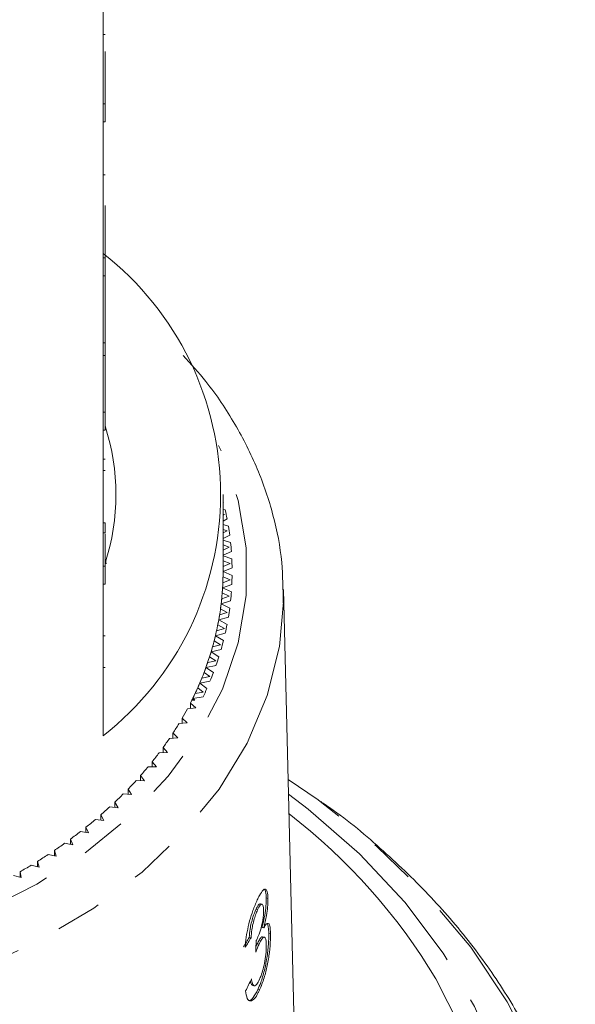
# Model space of a CAD drawing. Units: millimetres. Extents: x -111 to 584, y -63 to 358.
# Drawn here: x 562 to 577, y 274 to 301 of the extents above; entities that cross this region are included whole.
import ezdxf

# ---------------------------------------------------------------- set-up
doc = ezdxf.new("R2010")
doc.units = ezdxf.units.MM
doc.linetypes.add('PHANTOM', pattern=[12.7, 6.35, -1.27, 1.27, -1.27, 1.27, -1.27])

msp = doc.modelspace()

# ---------------------------------------------------------------- linework, layer by layer
at = {"color": 7, "linetype": 'Continuous', "lineweight": 15}
for p, q in [((563.905, 298.513), (563.905, 302.331)), ((563.955, 300.419), (563.905, 300.419)), ((563.955, 299.949), (563.955, 298.513)), ((563.905, 298.513), (563.905, 298.018)), ((563.955, 298.513), (563.905, 298.513)), ((563.955, 298.513), (563.955, 298.018)), ((563.905, 294.27), (563.905, 298.018)), ((563.955, 298.018), (563.905, 298.018)), ((563.955, 296.554), (563.905, 296.554)), ((563.955, 295.713), (563.955, 294.27)), ((563.905, 294.27), (563.905, 293.775)), ((563.955, 294.27), (563.905, 294.27)), ((563.955, 294.27), (563.955, 293.775)), ((563.905, 290.027), (563.905, 293.775)), ((563.955, 293.775), (563.905, 293.775)), ((563.955, 291.937), (563.955, 293.775)), ((563.955, 291.937), (563.905, 291.937)), ((563.955, 291.581), (563.955, 291.937)), ((563.955, 291.581), (563.905, 291.581)), ((563.955, 291.581), (563.955, 290.027)), ((563.905, 290.027), (563.905, 289.532)), ((563.955, 290.027), (563.905, 290.027)), ((563.955, 290.027), (563.955, 289.532)), ((563.905, 285.785), (563.905, 289.532)), ((563.955, 289.532), (563.905, 289.532)), ((563.955, 288.729), (563.905, 288.729)), ((563.955, 288.416), (563.905, 288.416)), ((567.205, 285.634), (567.205, 287.755)), ((567.205, 287.526), (567.217, 287.533)), ((567.265, 287.332), (567.205, 287.348)), ((567.242, 287.204), (567.205, 287.214)), ((567.205, 287.184), (567.242, 287.204)), ((567.205, 287.027), (567.316, 287.086)), ((563.955, 286.982), (563.905, 286.982)), ((567.352, 286.884), (567.205, 286.928)), ((567.321, 286.757), (567.205, 286.794)), ((563.955, 286.698), (563.905, 286.698)), ((563.955, 286.672), (563.955, 285.785)), ((567.205, 286.698), (567.321, 286.757)), ((567.205, 286.547), (567.389, 286.638)), ((567.413, 286.435), (567.205, 286.504)), ((567.375, 286.309), (567.205, 286.368)), ((567.205, 286.229), (567.375, 286.309)), ((563.955, 285.984), (563.985, 285.847)), ((567.205, 286.084), (567.435, 286.187)), ((567.447, 285.984), (567.205, 286.073)), ((563.905, 285.785), (563.905, 285.29)), ((563.955, 285.785), (563.905, 285.785)), ((563.955, 285.785), (563.955, 285.29)), ((567.401, 285.859), (567.205, 285.935)), ((567.205, 285.775), (567.401, 285.859)), ((567.205, 285.634), (567.454, 285.736)), ((567.401, 285.409), (567.204, 285.493)), ((567.454, 285.532), (567.205, 285.634)), ((563.905, 281.118), (563.905, 285.29)), ((563.955, 285.29), (563.905, 285.29)), ((567.192, 285.19), (567.447, 285.284)), ((567.435, 285.081), (567.192, 285.19)), ((567.199, 285.33), (567.401, 285.409)), ((567.168, 284.886), (567.375, 284.959)), ((567.375, 284.959), (567.182, 285.049)), ((569.203, 271.702), (568.871, 285.145)), ((567.153, 284.746), (567.413, 284.833)), ((567.389, 284.63), (567.153, 284.746)), ((567.087, 284.305), (567.352, 284.383)), ((567.11, 284.444), (567.321, 284.511)), ((567.321, 284.511), (567.135, 284.607)), ((567.242, 284.064), (567.061, 284.165)), ((567.316, 284.182), (567.087, 284.305)), ((563.955, 283.863), (563.905, 283.863)), ((566.995, 283.865), (567.265, 283.936)), ((567.217, 283.735), (566.995, 283.865)), ((567.027, 284.004), (567.242, 284.064)), ((566.917, 283.566), (567.135, 283.62)), ((567.135, 283.62), (566.961, 283.727)), ((567.003, 283.18), (566.835, 283.291)), ((566.877, 283.429), (567.151, 283.492)), ((567.091, 283.293), (566.877, 283.429)), ((563.955, 282.994), (563.905, 282.994)), ((566.734, 282.996), (567.011, 283.051)), ((566.94, 282.854), (566.734, 282.996)), ((566.782, 283.133), (567.003, 283.18)), ((566.621, 282.703), (566.845, 282.744)), ((566.845, 282.744), (566.683, 282.86)), ((566.565, 282.568), (566.845, 282.615)), ((566.762, 282.42), (566.565, 282.568)), ((566.371, 282.146), (566.654, 282.184)), ((566.435, 282.279), (566.661, 282.313)), ((566.661, 282.313), (566.506, 282.434)), ((566.451, 281.888), (566.304, 282.013)), ((566.304, 281.87), (566.304, 282.013)), ((566.429, 282.098), (566.347, 282.098)), ((566.429, 282.098), (566.371, 282.146)), ((566.224, 281.86), (566.451, 281.888)), ((565.988, 281.449), (566.217, 281.469)), ((566.217, 281.469), (566.077, 281.599)), ((566.077, 281.457), (566.077, 281.599)), ((565.958, 281.058), (565.826, 281.192)), ((565.826, 281.05), (565.826, 281.192)), ((565.728, 281.044), (565.958, 281.058)), ((565.444, 280.648), (565.675, 280.655)), ((565.675, 280.655), (565.551, 280.792)), ((565.551, 280.651), (565.551, 280.792)), ((565.368, 280.26), (565.253, 280.402)), ((565.253, 280.26), (565.253, 280.402)), ((565.039, 279.875), (564.932, 280.02)), ((564.932, 279.878), (564.932, 280.02)), ((565.137, 280.26), (565.368, 280.26)), ((564.808, 279.882), (565.039, 279.875)), ((569.823, 279.351), (569, 279.916)), ((564.456, 279.514), (564.686, 279.5)), ((564.686, 279.5), (564.588, 279.648)), ((564.588, 279.506), (564.588, 279.648)), ((564.312, 279.136), (564.223, 279.286)), ((564.223, 279.144), (564.223, 279.286)), ((563.917, 278.783), (563.836, 278.936)), ((563.836, 278.793), (563.836, 278.936)), ((564.083, 279.156), (564.312, 279.136)), ((563.689, 278.81), (563.917, 278.783)), ((563.275, 278.476), (563.501, 278.442)), ((563.501, 278.442), (563.429, 278.598)), ((563.429, 278.453), (563.429, 278.598)), ((562.841, 278.155), (563.065, 278.114)), ((563.065, 278.114), (563.003, 278.271)), ((563.003, 278.125), (563.003, 278.271)), ((562.389, 277.846), (562.61, 277.799)), ((562.61, 277.799), (562.557, 277.958)), ((562.557, 277.81), (562.557, 277.958)), ((562.137, 277.498), (562.094, 277.658)), ((562.094, 277.509), (562.094, 277.658)), ((561.646, 277.211), (561.613, 277.373)), ((561.613, 277.22), (561.613, 277.373)), ((561.919, 277.552), (562.137, 277.498)), ((561.432, 277.271), (561.646, 277.211)), ((568.281, 276.477), (568.234, 276.488)), ((568.442, 276.639), (568.395, 276.65)), ((568.158, 276.322), (568.111, 276.333)), ((568.326, 275.829), (568.279, 275.84)), ((568.513, 275.666), (568.465, 275.676)), ((567.976, 275.554), (567.928, 275.565)), ((568.198, 275.383), (568.151, 275.394)), ((568.343, 275.568), (568.295, 275.579)), ((568.017, 274.244), (568.064, 274.234)), ((568.212, 274.117), (568.164, 274.128))]:
    msp.add_line(p, q, dxfattribs=at)
at = {"color": 8, "linetype": 'PHANTOM', "lineweight": 0, "flags": 128}
for points in [[(536.537, 285.634), (536.647, 284.324), (536.975, 283.032), (537.517, 281.776), (538.266, 280.575), (539.21, 279.445), (540.336, 278.401), (541.629, 277.459), (543.071, 276.632), (544.641, 275.932), (546.317, 275.367), (548.075, 274.947), (549.892, 274.676), (551.741, 274.56), (553.596, 274.599), (555.432, 274.792), (557.223, 275.138), (558.943, 275.632), (560.569, 276.266), (562.077, 277.031), (563.447, 277.917), (564.659, 278.911), (565.696, 280), (566.544, 281.168), (567.19, 282.398), (567.626, 283.674), (567.846, 284.978), (567.846, 286.29), (567.626, 287.594), (567.19, 288.87), (567.082, 289.11)], [(568.872, 284.799), (568.76, 283.571), (568.424, 282.221), (567.868, 280.908), (567.1, 279.65), (566.131, 278.463), (564.974, 277.363), (563.643, 276.366), (562.159, 275.485), (560.539, 274.732), (558.807, 274.117), (556.986, 273.648), (555.099, 273.332), (553.174, 273.173), (551.236, 273.173), (549.311, 273.332), (547.425, 273.648), (545.603, 274.117), (543.871, 274.732), (542.252, 275.485), (540.767, 276.366), (539.437, 277.363), (538.279, 278.463), (537.31, 279.65), (536.542, 280.908), (535.986, 282.221), (535.65, 283.571), (535.537, 284.939)], [(569.01, 279.508), (569.546, 279.099), (570.966, 277.864), (572.211, 276.538), (573.269, 275.134), (574.13, 273.663), (574.787, 272.141), (575.233, 270.581), (575.464, 268.998), (575.477, 267.406), (575.274, 265.821), (574.854, 264.258), (574.224, 262.73), (573.388, 261.252), (572.354, 259.839), (571.132, 258.502), (569.733, 257.255), (568.171, 256.11), (566.459, 255.076), (564.615, 254.164), (562.654, 253.382), (560.596, 252.738), (558.46, 252.237), (556.265, 251.884), (554.033, 251.683), (551.783, 251.635), (549.537, 251.741), (547.316, 251.999), (545.141, 252.408), (543.032, 252.963), (541.008, 253.66), (539.089, 254.491), (537.293, 255.45), (535.635, 256.527), (534.133, 257.712), (532.799, 258.994), (531.646, 260.361), (530.685, 261.8), (530.685, 261.8)], [(529.379, 260.417), (530.381, 258.913), (531.581, 257.483), (532.967, 256.14), (534.528, 254.897), (536.249, 253.764), (538.114, 252.752), (540.107, 251.87), (542.21, 251.126), (544.403, 250.526), (546.666, 250.077), (548.98, 249.782), (551.323, 249.643), (553.674, 249.663), (556.012, 249.841), (558.315, 250.175), (560.563, 250.662), (562.736, 251.298), (564.812, 252.078), (566.775, 252.993), (568.606, 254.036), (570.288, 255.198), (571.807, 256.467), (573.148, 257.833), (574.299, 259.283), (575.25, 260.803), (575.993, 262.381), (576.52, 264.001), (576.827, 265.649), (576.91, 267.311), (576.771, 268.97), (576.408, 270.613), (575.827, 272.224), (575.032, 273.788), (574.029, 275.292), (572.83, 276.722), (571.443, 278.065), (569.882, 279.308), (569.823, 279.351)], [(535.387, 278.97), (534.746, 278.441), (533.426, 277.183), (532.286, 275.838), (531.339, 274.422), (530.592, 272.946), (530.053, 271.426), (529.728, 269.875), (529.619, 268.31), (529.728, 266.744), (530.053, 265.194), (530.592, 263.674), (531.339, 262.198), (532.286, 260.781), (533.426, 259.437), (534.746, 258.178), (536.235, 257.017), (537.877, 255.964), (539.657, 255.031), (541.558, 254.225), (543.562, 253.555), (545.649, 253.027), (547.799, 252.646), (549.991, 252.416), (552.205, 252.339), (554.419, 252.416), (556.611, 252.646), (558.761, 253.027), (560.848, 253.555), (562.852, 254.225), (564.753, 255.031), (566.533, 255.964), (568.176, 257.017), (569.664, 258.178), (570.985, 259.437), (572.124, 260.781), (573.072, 262.198), (573.818, 263.674), (574.357, 265.194), (574.682, 266.744), (574.791, 268.31), (574.682, 269.875), (574.357, 271.426), (573.818, 272.946), (573.072, 274.422), (573.072, 274.422)]]:
    msp.add_lwpolyline(points, dxfattribs=at)
at = {"color": 7, "linetype": 'Continuous', "lineweight": 15, "flags": 128}
msp.add_lwpolyline([(568.871, 285.145), (568.873, 284.939), (568.872, 284.799)], dxfattribs=at)
at = {"color": 7, "linetype": 'Continuous', "lineweight": 15}
for centre, radius, start, end in [((558.705, 287.755), 8.432, 308.0758, 51.9242), ((558.139, 287.755), 6.115, 342.0022, 17.9978), ((559.587, 285.6), 7.871, 10.883, 12.7084), ((559.705, 285.622), 7.751, 7.5324, 9.3767), ((559.785, 285.631), 7.67, 4.156, 6.013), ((559.825, 285.634), 7.63, 0.765, 2.6286), ((559.699, 285.634), 7.506, 356.607, 359.9994), ((559.705, 285.634), 7.501, 358.9267, 360), ((559.825, 285.634), 7.63, 357.3714, 359.235), ((559.66, 285.637), 7.545, 353.2252, 356.6058), ((559.685, 285.635), 7.52, 355.5365, 357.6793), ((559.626, 285.64), 7.579, 352.1618, 354.2934), ((559.785, 285.637), 7.67, 353.987, 355.844), ((559.582, 285.646), 7.624, 349.8668, 353.2241), ((559.705, 285.646), 7.751, 350.6233, 352.4676), ((559.529, 285.655), 7.678, 348.8139, 350.9273), ((559.465, 285.667), 7.742, 346.5428, 349.8658), ((559.587, 285.668), 7.871, 347.2916, 349.117), ((559.313, 285.704), 7.899, 343.263, 346.5418), ((559.394, 285.683), 7.815, 345.5036, 347.592), ((559.224, 285.729), 7.992, 342.2404, 344.298), ((559.432, 285.705), 8.03, 344.0018, 345.803), ((559.125, 285.76), 8.095, 340.0364, 343.2622), ((559.241, 285.762), 8.229, 340.7633, 342.5353), ((558.906, 285.84), 8.329, 336.8706, 340.0357), ((559.02, 285.797), 8.207, 339.0329, 341.0544), ((559.018, 285.844), 8.467, 337.5838, 339.3225), ((558.656, 285.947), 8.6, 333.7719, 336.87), ((558.785, 285.89), 8.459, 335.8881, 337.8692), ((558.522, 286.011), 8.749, 332.8121, 334.7491), ((558.764, 285.952), 8.743, 334.47, 336.1719), ((558.506, 286.019), 8.767, 333.4348, 333.7805), ((558.233, 286.163), 9.075, 329.8092, 331.6996), ((557.923, 286.347), 9.436, 326.8826, 328.7244), ((557.595, 286.566), 9.831, 324.0342, 325.8264), ((557.252, 286.82), 10.257, 321.2649, 323.0071), ((556.899, 287.108), 10.713, 318.5745, 320.2669), ((556.539, 287.431), 11.197, 315.9619, 317.6053), ((556.176, 287.788), 11.705, 313.4256, 315.021), ((555.815, 288.176), 12.236, 310.9632, 312.5121), ((555.458, 288.593), 12.784, 308.5719, 310.0762), ((555.11, 289.036), 13.348, 306.2486, 307.7103), ((554.774, 289.502), 13.923, 303.9901, 305.4112), ((554.452, 289.987), 14.505, 301.7927, 303.1756), ((554.147, 290.486), 15.089, 299.6529, 300.9998)]:
    msp.add_arc(centre, radius, start, end, dxfattribs=at)
at = {"color": 8, "linetype": 'PHANTOM', "lineweight": 0}
msp.add_arc((558.858, 265.846), 16.6, 31.1045, 52.2409, dxfattribs=at)
at = {"color": 7, "linetype": 'Continuous', "lineweight": 15}
for centre, major_axis, ratio, start_param, end_param in [((552.214, 279.619), (16.745, -0.619), 0.639341, 5.926781, 5.953329), ((552.214, 279.619), (16.795, -0.621), 0.639341, 5.926973, 5.953441), ((551.397, 262.835), (4.888, 117.563), 0.1384, 4.823145, 4.825838), ((552.196, 278.572), (16.81, 0.916), 0.773437, 5.862171, 5.888599)]:
    msp.add_ellipse(centre, major_axis=major_axis, ratio=ratio, start_param=start_param, end_param=end_param, dxfattribs=at)
for points, knots in [([(568.859, 284.779), (568.857, 285.15), (568.853, 285.959), (568.609, 287.197), (568.181, 288.473), (567.555, 289.703), (566.866, 290.751), (566.318, 291.35), (566.102, 291.586)], [0, 0, 0, 0, 0.152879, 0.33396, 0.515241, 0.697233, 0.880241, 1, 1, 1, 1]), ([(563.955, 286.698), (563.955, 286.746), (563.955, 286.832), (563.955, 286.936), (563.955, 286.982)], [0, 0, 0, 0, 0.5599563, 1, 1, 1, 1]), ([(576.565, 270.613), (576.542, 270.698), (576.381, 271.305), (575.897, 272.403), (575.107, 273.891), (574.118, 275.319), (572.964, 276.683), (571.632, 277.957), (570.602, 278.832), (569.98, 279.248), (569.898, 279.303)], [0, 0, 0, 0, 0.025327, 0.1825547, 0.340244, 0.4984668, 0.6572137, 0.8164163, 0.9759757, 1, 1, 1, 1]), ([(568.442, 276.639), (568.438, 276.705), (568.428, 276.836), (568.38, 276.911), (568.306, 276.874), (568.225, 276.757), (568.167, 276.638), (568.147, 276.597)], [0, 0, 0, 0, 0.210002, 0.420859, 0.619345, 0.869185, 1, 1, 1, 1]), ([(568.321, 276.891), (568.336, 276.887), (568.369, 276.878), (568.389, 276.775), (568.393, 276.681), (568.395, 276.65)], [0, 0, 0, 0, 0.34898, 0.785139, 1, 1, 1, 1]), ([(568.147, 276.597), (568.107, 276.504), (568.033, 276.336), (567.934, 276.018), (567.864, 275.711), (567.829, 275.468), (567.82, 275.337), (567.817, 275.292)], [0, 0, 0, 0, 0.257358, 0.467324, 0.677208, 0.890771, 1, 1, 1, 1]), ([(568.233, 276.487), (568.223, 276.486), (568.2, 276.486), (568.156, 276.425), (568.124, 276.361), (568.111, 276.333)], [0, 0, 0, 0, 0.313221, 0.707656, 1, 1, 1, 1]), ([(568.158, 276.322), (568.183, 276.372), (568.226, 276.455), (568.274, 276.486), (568.306, 276.464), (568.32, 276.399), (568.322, 276.343), (568.323, 276.326)], [0, 0, 0, 0, 0.297832, 0.499949, 0.701271, 0.907846, 1, 1, 1, 1]), ([(568.395, 276.65), (568.394, 276.58), (568.392, 276.44), (568.358, 276.18), (568.315, 275.978), (568.287, 275.872), (568.279, 275.84)], [0, 0, 0, 0, 0.3032192, 0.6086894, 0.8821608, 1, 1, 1, 1]), ([(568.326, 275.829), (568.354, 275.941), (568.401, 276.13), (568.436, 276.406), (568.443, 276.557), (568.442, 276.627), (568.442, 276.639)], [0, 0, 0, 0, 0.400197, 0.672543, 0.945158, 1, 1, 1, 1]), ([(568.111, 276.333), (568.083, 276.267), (568.036, 276.158), (567.981, 275.959), (567.943, 275.761), (567.934, 275.639), (567.928, 275.565)], [0, 0, 0, 0, 0.30496, 0.502898, 0.701013, 1, 1, 1, 1]), ([(567.976, 275.554), (567.981, 275.626), (567.99, 275.747), (568.028, 275.946), (568.076, 276.116), (568.121, 276.24), (568.149, 276.301), (568.158, 276.322)], [0, 0, 0, 0, 0.291374, 0.49339, 0.69576, 0.896091, 1, 1, 1, 1]), ([(568.323, 276.326), (568.323, 276.275), (568.322, 276.187), (568.3, 276.025), (568.26, 275.847), (568.205, 275.665), (568.157, 275.557), (568.137, 275.511)], [0, 0, 0, 0, 0.2112753, 0.3664496, 0.5213303, 0.7930898, 1, 1, 1, 1]), ([(568.513, 275.666), (568.508, 275.747), (568.5, 275.888), (568.455, 275.964), (568.397, 275.944), (568.349, 275.866), (568.326, 275.829)], [0, 0, 0, 0, 0.315909, 0.549827, 0.784336, 1, 1, 1, 1]), ([(568.423, 275.938), (568.434, 275.914), (568.458, 275.861), (568.462, 275.741), (568.465, 275.676)], [0, 0, 0, 0, 0.465568, 1, 1, 1, 1]), ([(568.465, 275.676), (568.464, 275.578), (568.463, 275.379), (568.417, 275.008), (568.345, 274.643), (568.257, 274.342), (568.191, 274.19), (568.164, 274.128)], [0, 0, 0, 0, 0.2170283, 0.4356994, 0.6341199, 0.8485795, 1, 1, 1, 1]), ([(568.212, 274.117), (568.256, 274.223), (568.337, 274.419), (568.427, 274.792), (568.488, 275.161), (568.514, 275.464), (568.513, 275.613), (568.513, 275.666)], [0, 0, 0, 0, 0.24705, 0.452467, 0.65748, 0.879515, 1, 1, 1, 1]), ([(568.151, 275.394), (568.143, 275.377), (568.13, 275.348), (568.117, 275.315), (568.112, 275.302)], [0, 0, 0, 0, 0.581725, 1, 1, 1, 1]), ([(568.137, 275.511), (568.135, 275.507), (568.132, 275.501), (568.125, 275.487), (568.12, 275.478), (568.116, 275.472)], [0, 0, 0, 0, 0.250069, 0.500158, 1, 1, 1, 1]), ([(568.294, 275.573), (568.291, 275.575), (568.277, 275.592), (568.236, 275.549), (568.188, 275.473), (568.159, 275.412), (568.151, 275.394)], [0, 0, 0, 0, 0.073117, 0.470379, 0.846418, 1, 1, 1, 1]), ([(568.198, 275.383), (568.224, 275.434), (568.27, 275.527), (568.327, 275.577), (568.368, 275.562), (568.392, 275.484), (568.396, 275.401), (568.397, 275.364)], [0, 0, 0, 0, 0.241755, 0.439742, 0.637507, 0.842715, 1, 1, 1, 1]), ([(568.108, 275.157), (568.116, 275.177), (568.131, 275.217), (568.161, 275.296), (568.183, 275.348), (568.198, 275.383)], [0, 0, 0, 0, 0.250552, 0.501208, 1, 1, 1, 1]), ([(568.397, 275.364), (568.397, 275.298), (568.396, 275.165), (568.363, 274.919), (568.313, 274.692), (568.26, 274.525), (568.224, 274.444), (568.21, 274.412)], [0, 0, 0, 0, 0.236579, 0.475717, 0.68291, 0.871998, 1, 1, 1, 1]), ([(567.959, 274.363), (567.966, 274.326), (567.978, 274.263), (568.006, 274.253), (568.018, 274.249)], [0, 0, 0, 0, 0.585928, 1, 1, 1, 1]), ([(568.21, 274.412), (568.184, 274.36), (568.139, 274.272), (568.079, 274.224), (568.03, 274.246), (568.003, 274.326), (567.99, 274.398), (567.986, 274.42)], [0, 0, 0, 0, 0.252514, 0.425187, 0.597849, 0.878239, 1, 1, 1, 1]), ([(567.827, 274.095), (567.839, 274.016), (567.861, 273.857), (567.955, 273.794), (568.066, 273.86), (568.153, 273.995), (568.2, 274.092), (568.212, 274.117)], [0, 0, 0, 0, 0.250826, 0.504176, 0.722315, 0.928679, 1, 1, 1, 1]), ([(568.164, 274.128), (568.121, 274.046), (568.042, 273.896), (567.946, 273.815), (567.909, 273.836), (567.898, 273.842)], [0, 0, 0, 0, 0.460695, 0.846662, 1, 1, 1, 1])]:
    msp.add_open_spline(points, degree=3, knots=knots, dxfattribs=at)

doc.saveas('drawing.dxf')
